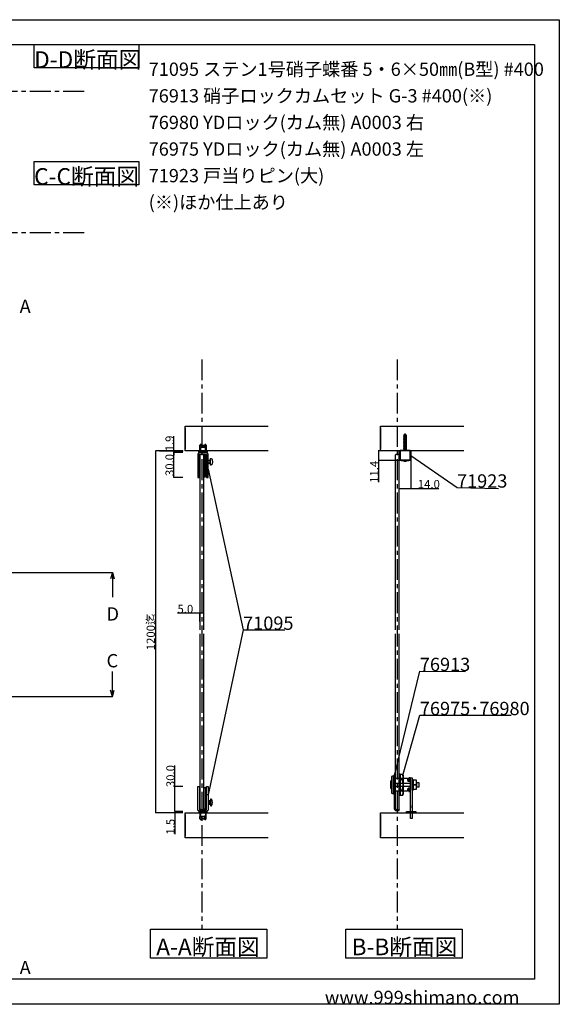
# Model space of a CAD drawing. Extents: x 0 to 1680, y -2 to 1186.
# Drawn here: x 1031 to 1680, y 2 to 1186 of the extents above; entities that cross this region are included whole.
import ezdxf

# ---------------------------------------------------------------- set-up
doc = ezdxf.new("R2010")
doc.units = 0
doc.header["$LTSCALE"] = 4
doc.header["$MEASUREMENT"] = 0
for name, pattern in [('CENTER1', [10, 6.25, -1.25, 1.25, -1.25]), ('DOT', [2.5, 0.625, -1.875]), ('VECTORWORKS_DASH_01', [2.116538, 1.058075, -1.058463]), ('VECTORWORKS_DASH_02', [3.527692, 2.469229, -1.058463]), ('VECTORWORKS_DASH_05', [1.058075, 0.352692, -0.705383])]:
    doc.linetypes.add(name, pattern=pattern)
doc.layers.get('Defpoints').update_dxf_attribs({"linetype": 'CONTINUOUS'})
for name, color, linetype in [('_0-0_', 7, 'CONTINUOUS'), ('_0-1_', 7, 'CONTINUOUS'), ('_0-2_', 7, 'CONTINUOUS'), ('_0-3_', 7, 'CONTINUOUS'), ('_0-4_', 7, 'CONTINUOUS'), ('____', 7, 'CONTINUOUS')]:
    doc.layers.add(name, color=color, linetype=linetype)
doc.dimstyles.get("Standard").update_dxf_attribs({"dimtxt": 10, "dimasz": 0.18, "dimexe": 0.18, "dimexo": 0.0625, "dimgap": 0.09, "dimtad": 1, "dimdec": 1, "dimzin": 0, "dimdsep": 46, "dimtxsty": 'STANDARD', "dimcen": 0.09, "dimadec": 0, "dimazin": 0, "dimtfac": 1, "dimtdec": 1, "dimtofl": 0, "dimtmove": 0, "dimatfit": 3, "dimfxl": 1, "dimtolj": 1, "dimtzin": 0, "dimarcsym": 0})

# ---------------------------------------------------------------- blocks, each defined once
blk = doc.blocks.new('*D101')
at = {"layer": '_0-4_', "color": 0, "linetype": 'Continuous', "lineweight": -2}
for p, q in [((1501.5, 655.8), (1501.5, 622.2)), ((1487.5, 622.4), (1487.5, 622.5)), ((1487.7, 622.3), (1501.4, 622.3)), ((1501.5, 622.3), (1535.3, 622.3))]:
    blk.add_line(p, q, dxfattribs=at)
at = {"layer": '_0-4_', "color": 0, "linetype": 'Continuous'}
for points in [[(1487.7, 622.4), (1487.7, 622.3), (1487.5, 622.3)], [(1501.4, 622.4), (1501.4, 622.3), (1501.5, 622.3)]]:
    blk.add_solid(points, dxfattribs=at)
at = {"layer": 'Defpoints', "color": 0, "linetype": 'Continuous'}
for p in [(1501.5, 655.9), (1487.5, 622.3), (1501.5, 622.3)]:
    blk.add_point(p, dxfattribs=at)
at = {"layer": '_0-4_', "color": 0, "linetype": 'Continuous', "insert": (1523.1, 627.4), "char_height": 10, "attachment_point": 5}
blk.add_mtext('\\A1;14.0', dxfattribs=at)
blk = doc.blocks.new('*D159')
at = {"layer": '_0-4_', "color": 0, "linetype": 'Continuous', "lineweight": -2}
for p, q in [((1467.1, 667.3), (1462.3, 667.3)), ((1462.5, 667.1), (1462.5, 656.1)), ((1487.5, 655.9), (1462.3, 655.9)), ((1462.5, 655.9), (1462.5, 629.9))]:
    blk.add_line(p, q, dxfattribs=at)
at = {"layer": '_0-4_', "color": 0, "linetype": 'Continuous'}
for points in [[(1462.4, 667.1), (1462.5, 667.1), (1462.5, 667.3)], [(1462.4, 656.1), (1462.5, 656.1), (1462.5, 655.9)]]:
    blk.add_solid(points, dxfattribs=at)
at = {"layer": 'Defpoints', "color": 0, "linetype": 'Continuous'}
for p in [(1467.1, 667.3), (1462.5, 655.9), (1487.5, 655.9)]:
    blk.add_point(p, dxfattribs=at)
at = {"layer": '_0-4_', "color": 0, "linetype": 'Continuous', "insert": (1457.4, 642.2), "char_height": 10, "attachment_point": 5, "rotation": 90}
blk.add_mtext('\\A1;11.4', dxfattribs=at)
blk = doc.blocks.new('*D198')
at = {"layer": '_0-4_', "color": 0, "linetype": 'Continuous', "lineweight": -2}
for p, q in [((1217.5, 263.5), (1217.5, 288.8)), ((1227.4, 263.5), (1217.3, 263.5)), ((1217.5, 233.7), (1217.5, 263.3)), ((1227.4, 233.5), (1217.3, 233.5))]:
    blk.add_line(p, q, dxfattribs=at)
at = {"layer": '_0-4_', "color": 0, "linetype": 'Continuous'}
for points in [[(1217.4, 263.3), (1217.5, 263.3), (1217.5, 263.5)], [(1217.4, 233.7), (1217.5, 233.7), (1217.5, 233.5)]]:
    blk.add_solid(points, dxfattribs=at)
at = {"layer": 'Defpoints', "color": 0, "linetype": 'Continuous'}
for p in [(1217.5, 263.5), (1227.5, 263.5), (1227.5, 233.5)]:
    blk.add_point(p, dxfattribs=at)
at = {"layer": '_0-4_', "color": 0, "linetype": 'Continuous', "insert": (1212.4, 276.2), "char_height": 10, "attachment_point": 5, "rotation": 90}
blk.add_mtext('\\A1;30.0', dxfattribs=at)
blk = doc.blocks.new('*D199')
at = {"layer": '_0-4_', "color": 0, "linetype": 'Continuous', "lineweight": -2}
for p, q in [((1227.4, 232), (1217.3, 232)), ((1217.5, 233.5), (1217.7, 233.5)), ((1217.5, 233.3), (1217.5, 232.2)), ((1217.5, 232), (1217.5, 206.5))]:
    blk.add_line(p, q, dxfattribs=at)
at = {"layer": '_0-4_', "color": 0, "linetype": 'Continuous'}
for points in [[(1217.4, 233.3), (1217.5, 233.3), (1217.5, 233.5)], [(1217.4, 232.2), (1217.5, 232.2), (1217.5, 232)]]:
    blk.add_solid(points, dxfattribs=at)
at = {"layer": 'Defpoints', "color": 0, "linetype": 'Continuous'}
for p in [(1217.5, 233.5), (1217.5, 233.5), (1227.5, 232)]:
    blk.add_point(p, dxfattribs=at)
at = {"layer": '_0-4_', "color": 0, "linetype": 'Continuous', "insert": (1212.4, 215.3), "char_height": 10, "attachment_point": 5, "rotation": 90}
blk.add_mtext('\\A1;1.5', dxfattribs=at)
blk = doc.blocks.new('*D200')
at = {"layer": '_0-4_', "color": 0, "linetype": 'Continuous', "lineweight": -2}
for p, q in [((1216.4, 667.3), (1216.4, 685.1)), ((1227.4, 667.3), (1216.2, 667.3)), ((1227.4, 665.4), (1216.2, 665.4)), ((1216.4, 665.5), (1216.4, 667.1))]:
    blk.add_line(p, q, dxfattribs=at)
at = {"layer": '_0-4_', "color": 0, "linetype": 'Continuous'}
for points in [[(1216.4, 667.1), (1216.4, 667.1), (1216.4, 667.3)], [(1216.4, 665.5), (1216.4, 665.5), (1216.4, 665.4)]]:
    blk.add_solid(points, dxfattribs=at)
at = {"layer": 'Defpoints', "color": 0, "linetype": 'Continuous'}
for p in [(1216.4, 665.4), (1227.5, 667.3), (1227.5, 665.4)]:
    blk.add_point(p, dxfattribs=at)
at = {"layer": '_0-4_', "color": 0, "linetype": 'Continuous', "insert": (1211.3, 676.3), "char_height": 10, "attachment_point": 5, "rotation": 90}
blk.add_mtext('\\A1;1.9', dxfattribs=at)
blk = doc.blocks.new('*D201')
at = {"layer": '_0-4_', "color": 0, "linetype": 'Continuous', "lineweight": -2}
for p, q in [((1227.4, 665.4), (1216.2, 665.4)), ((1216.4, 635.5), (1216.4, 665.2)), ((1227.2, 635.3), (1216.2, 635.3))]:
    blk.add_line(p, q, dxfattribs=at)
at = {"layer": '_0-4_', "color": 0, "linetype": 'Continuous'}
for points in [[(1216.4, 665.2), (1216.4, 665.2), (1216.4, 665.4)], [(1216.4, 635.5), (1216.4, 635.5), (1216.4, 635.3)]]:
    blk.add_solid(points, dxfattribs=at)
at = {"layer": 'Defpoints', "color": 0, "linetype": 'Continuous'}
for p in [(1216.4, 665.4), (1227.5, 665.4), (1227.2, 635.3)]:
    blk.add_point(p, dxfattribs=at)
at = {"layer": '_0-4_', "color": 0, "linetype": 'Continuous', "insert": (1211.3, 650.4), "char_height": 10, "attachment_point": 5, "rotation": 90}
blk.add_mtext('\\A1;30.0', dxfattribs=at)
blk = doc.blocks.new('*D202')
at = {"layer": '_0-4_', "color": 0, "linetype": 'Continuous', "lineweight": -2}
for p, q in [((1227.4, 667.3), (1194.3, 667.3)), ((1194.5, 667.1), (1194.5, 232.2)), ((1227.4, 232), (1194.3, 232))]:
    blk.add_line(p, q, dxfattribs=at)
at = {"layer": '_0-4_', "color": 0, "linetype": 'Continuous'}
for points in [[(1194.5, 667.1), (1194.6, 667.1), (1194.5, 667.3)], [(1194.5, 232.2), (1194.6, 232.2), (1194.5, 232)]]:
    blk.add_solid(points, dxfattribs=at)
at = {"layer": 'Defpoints', "color": 0, "linetype": 'Continuous'}
for p in [(1227.5, 667.3), (1194.5, 232), (1227.5, 232)]:
    blk.add_point(p, dxfattribs=at)
at = {"layer": '_0-4_', "color": 0, "linetype": 'Continuous', "insert": (1188.7, 449.6), "char_height": 10, "attachment_point": 5, "rotation": 90}
blk.add_mtext('\\A1;1200迄', dxfattribs=at)
blk = doc.blocks.new('*D203')
at = {"layer": '_0-4_', "color": 0, "linetype": 'Continuous', "lineweight": -2}
for p, q in [((1247.5, 472.1), (1221, 472.1)), ((1247.5, 462.2), (1247.5, 472.3)), ((1252.4, 472.1), (1247.7, 472.1)), ((1252.5, 462.2), (1252.5, 472.3))]:
    blk.add_line(p, q, dxfattribs=at)
at = {"layer": '_0-4_', "color": 0, "linetype": 'Continuous'}
for points in [[(1247.7, 472.2), (1247.7, 472.1), (1247.5, 472.1)], [(1252.4, 472.2), (1252.4, 472.1), (1252.5, 472.1)]]:
    blk.add_solid(points, dxfattribs=at)
at = {"layer": 'Defpoints', "color": 0, "linetype": 'Continuous'}
for p in [(1247.5, 472.1), (1247.5, 462.1), (1252.5, 462.1)]:
    blk.add_point(p, dxfattribs=at)
at = {"layer": '_0-4_', "color": 0, "linetype": 'Continuous', "insert": (1230.3, 477.2), "char_height": 10, "attachment_point": 5}
blk.add_mtext('\\A1;5.0', dxfattribs=at)

msp = doc.modelspace()

# ---------------------------------------------------------------- linework, layer by layer
at = {"layer": '_0-0_', "color": 7, "linetype": 'Continuous'}
for p, q in [((0, 1186), (1680, 1186)), ((1680, 1186), (1680, 2)), ((756.25, 1156), (1650, 1156)), ((1048.4, 1156), (1174.4, 1156)), ((1048.4, 1128), (1048.4, 1156)), ((1174.4, 1156), (1174.4, 1128)), ((1650, 1156), (1650, 32)), ((1174.4, 1128), (1048.4, 1128)), ((1048.4, 1015.43), (1174.4, 1015.43)), ((1048.4, 987.43), (1048.4, 1015.43)), ((1174.4, 1015.43), (1174.4, 987.43)), ((1174.4, 987.43), (1048.4, 987.43)), ((1501.55, 661.88), (1556.97, 623.15)), ((1257.75, 645.35), (1299.76, 452.12)), ((1556.97, 623.15), (1606.97, 622.27)), ((1299.76, 452.12), (1257.75, 253.5)), ((1299.76, 452.12), (1349.76, 452.12)), ((1482.05, 278.63), (1512.28, 402.54)), ((1512.28, 402.54), (1567.28, 401.96)), ((1492.05, 278.63), (1512.28, 349.53)), ((1512.28, 349.53), (1622.28, 349.53)), ((1650, 32), (30, 32)), ((1680, 2), (0, 2))]:
    msp.add_line(p, q, dxfattribs=at)
at = {"layer": '_0-1_', "color": 0, "linetype": 'Continuous'}
for p, q in [((1492.97, 686.63), (1495.95, 686.86)), ((1247.25, 638.85), (1247.25, 663.35)), ((1247.25, 663.35), (1252.85, 663.35)), ((1252.85, 663.35), (1252.85, 638.85)), ((1252.55, 663.05), (1247.55, 663.05)), ((1247.55, 663.05), (1247.55, 638.85)), ((1252.55, 638.85), (1252.55, 663.05)), ((1488.55, 656.38), (1500.55, 656.38)), ((1247.55, 638.85), (1247.25, 638.85)), ((1252.85, 638.85), (1252.55, 638.85)), ((1488.55, 272.22), (1491.07, 272.22)), ((1247.55, 260), (1247.25, 260)), ((1247.25, 260), (1247.25, 235.5)), ((1247.55, 235.8), (1247.55, 260)), ((1252.85, 260), (1252.55, 260)), ((1252.55, 260), (1252.55, 235.8)), ((1252.85, 235.5), (1252.85, 260)), ((1252.85, 252.8), (1252.85, 252.8)), ((1257.75, 253.5), (1255.75, 253.5)), ((1491.07, 259.38), (1488.55, 259.38)), ((1252.85, 243.05), (1252.85, 245.95)), ((1252.85, 245.95), (1252.85, 245.95)), ((1256.5, 233.5), (1246.5, 233.5)), ((1246.5, 233.5), (1246.5, 232)), ((1246.5, 232), (1247.5, 232)), ((1247.25, 235.5), (1252.85, 235.5)), ((1247.5, 232), (1255.5, 232)), ((1255.5, 232), (1247.5, 232)), ((1247.5, 232), (1247.5, 225)), ((1252.55, 235.8), (1247.55, 235.8)), ((1248.25, 233.5), (1248.5, 233.5)), ((1248.5, 227.5), (1248.5, 233.5)), ((1248.5, 233.5), (1254.5, 233.5)), ((1248.5, 233.5), (1251.5, 233.5)), ((1248.5, 227.5), (1248.5, 233.5)), ((1248.5, 233.5), (1254.5, 233.5)), ((1251.5, 227.5), (1248.5, 227.5)), ((1248.5, 227.5), (1250.5, 225.5)), ((1254.5, 227.5), (1248.5, 227.5)), ((1251.5, 227.5), (1248.5, 227.5)), ((1248.5, 227.5), (1250.5, 225.5)), ((1254.5, 227.5), (1248.5, 227.5)), ((1250.5, 225.5), (1251.5, 225.5)), ((1250.5, 225.5), (1251.5, 225.5)), ((1251.5, 233.5), (1254.5, 233.5)), ((1254.5, 227.5), (1251.5, 227.5)), ((1254.5, 227.5), (1251.5, 227.5)), ((1251.5, 225.5), (1252.5, 225.5)), ((1251.5, 225.5), (1252.5, 225.5)), ((1252.5, 225.5), (1254.5, 227.5)), ((1252.5, 225.5), (1254.5, 227.5)), ((1254.5, 233.5), (1254.5, 227.5)), ((1254.5, 233.5), (1254.75, 233.5)), ((1254.5, 233.5), (1254.5, 227.5)), ((1254.75, 233.5), (1254.75, 233.5)), ((1255.5, 232), (1256.5, 232)), ((1255.5, 225), (1255.5, 232)), ((1256.5, 232), (1256.5, 233.5)), ((1247.5, 225), (1255.5, 225))]:
    msp.add_line(p, q, dxfattribs=at)
at = {"layer": '_0-1_', "color": 0, "linetype": 'VECTORWORKS_DASH_01'}
for p, q in [((1248.35, 233.5), (1248.35, 225)), ((1254.65, 233.5), (1248.35, 233.5)), ((1254.65, 225), (1254.65, 233.5)), ((1248.35, 225), (1254.65, 225))]:
    msp.add_line(p, q, dxfattribs=at)
at = {"layer": '_0-1_', "color": 0, "linetype": 'Continuous'}
for points in [[(1492.97, 686.63), (1493.58, 686.28), (1495.34, 686.51), (1495.95, 686.86), (1495.34, 687.21), (1493.58, 686.98)], [(1495.94, 685.87), (1495.94, 685.87), (1493.16, 685.52), (1492.55, 685.17), (1496.55, 685.52)], [(1496.55, 685.52), (1496.55, 685.52), (1492.55, 685.17), (1493.16, 684.82), (1495.94, 685.17)], [(1495.94, 684.47), (1495.94, 684.47), (1493.16, 684.12), (1492.55, 683.77), (1496.55, 684.12)], [(1496.55, 684.12), (1496.55, 684.12), (1492.55, 683.77), (1493.16, 683.42), (1495.94, 683.77)], [(1495.94, 683.07), (1495.94, 683.07), (1493.16, 682.72), (1492.55, 682.37), (1496.55, 682.72)], [(1496.55, 682.72), (1496.55, 682.72), (1492.55, 682.37), (1493.16, 682.02), (1495.94, 682.37)], [(1495.94, 681.67), (1495.94, 681.67), (1493.16, 681.32), (1492.55, 680.97), (1496.55, 681.32)], [(1496.55, 681.32), (1496.55, 681.32), (1492.55, 680.97), (1493.16, 680.62), (1495.94, 680.97)], [(1495.94, 680.27), (1495.94, 680.27), (1493.16, 679.92), (1492.55, 679.57), (1496.55, 679.92)], [(1496.55, 679.92), (1496.55, 679.92), (1492.55, 679.57), (1493.16, 679.22), (1495.94, 679.57)], [(1495.94, 678.87), (1495.94, 678.87), (1493.16, 678.52), (1492.55, 678.17), (1496.55, 678.52)], [(1496.55, 678.52), (1496.55, 678.52), (1492.55, 678.17), (1493.16, 677.82), (1495.94, 678.17)], [(1495.94, 677.47), (1495.94, 677.47), (1493.16, 677.12), (1492.55, 676.77), (1496.55, 677.12)], [(1496.55, 677.12), (1496.55, 677.12), (1492.55, 676.77), (1493.16, 676.42), (1495.94, 676.77)], [(1495.94, 676.07), (1495.94, 676.07), (1493.16, 675.72), (1492.55, 675.37), (1496.55, 675.72)], [(1496.55, 675.72), (1496.55, 675.72), (1492.55, 675.37), (1493.16, 675.02), (1495.94, 675.37)], [(1256.5, 665.75), (1246.5, 665.75), (1246.5, 667.25), (1247.5, 667.25), (1255.5, 667.25), (1256.5, 667.25)], [(1255.5, 667.25), (1247.5, 667.25), (1247.5, 674.25), (1255.5, 674.25)], [(1488.55, 667.88), (1488.55, 656.38), (1500.55, 656.38), (1500.55, 667.88)], [(1495.94, 674.67), (1495.94, 674.67), (1493.16, 674.32), (1492.55, 673.97), (1496.55, 674.32)], [(1496.55, 674.32), (1496.55, 674.32), (1492.55, 673.97), (1493.16, 673.62), (1495.94, 673.97)], [(1495.94, 673.27), (1495.94, 673.27), (1493.16, 672.92), (1492.55, 672.57), (1496.55, 672.92)], [(1496.55, 672.92), (1496.55, 672.92), (1492.55, 672.57), (1493.16, 672.22), (1495.94, 672.57)], [(1495.94, 671.87), (1495.94, 671.87), (1493.16, 671.52), (1492.55, 671.17), (1496.55, 671.52)], [(1496.55, 671.52), (1496.55, 671.52), (1492.55, 671.17), (1493.16, 670.82), (1495.94, 671.17)], [(1495.94, 670.47), (1495.94, 670.47), (1493.16, 670.12), (1492.55, 669.77), (1496.55, 670.12)], [(1496.55, 670.12), (1496.55, 670.12), (1492.55, 669.77), (1493.16, 669.42), (1495.94, 669.77)], [(1495.94, 669.07), (1495.94, 669.07), (1493.16, 668.72), (1492.55, 668.37), (1496.55, 668.72)], [(1496.55, 668.72), (1496.55, 668.72), (1492.55, 668.37), (1493.16, 668.02), (1495.94, 668.37)], [(1478.35, 255.8), (1480.55, 254.9), (1480.55, 276.7), (1478.35, 275.8)], [(1492.86, 273.7), (1494.65, 273.7), (1497.55, 273.7), (1497.55, 270.95), (1498.55, 269.95), (1500.75, 269.95), (1500.75, 261.65), (1498.55, 261.65), (1497.55, 260.65), (1497.55, 257.9), (1494.65, 257.9), (1492.86, 257.9), (1481.55, 257.9), (1481.55, 273.7)], [(1492.03, 264.8), (1492.06, 264.8), (1492.06, 254.69), (1491.07, 252.97), (1488.55, 252.97), (1488.55, 278.63), (1491.07, 278.63), (1492.06, 276.91), (1492.06, 265.8), (1492.03, 265.8), (1492.03, 265.3)], [(1500.75, 274.05), (1498.95, 274.05), (1498.95, 269.95), (1500.75, 269.95)], [(1477.35, 269.7), (1478.35, 270.8), (1478.35, 260.8), (1477.35, 261.9)], [(1492.86, 267.8), (1494.65, 267.8), (1500.75, 267.8), (1500.75, 263.8), (1494.65, 263.8), (1492.86, 263.8), (1481.55, 263.8), (1481.55, 267.8)], [(1498.15, 270.8), (1497.7, 270.8), (1498.15, 270.35)], [(1498.15, 260.8), (1498.15, 261.25), (1497.7, 260.8)], [(1498.85, 270.3), (1498.2, 270.3), (1498.55, 269.95), (1498.85, 269.95)], [(1498.85, 261.3), (1498.85, 261.65), (1498.55, 261.65), (1498.2, 261.3)], [(1500.75, 257.55), (1500.75, 261.65), (1498.95, 261.65), (1498.95, 257.55)], [(1500.75, 263.3), (1500.85, 263.3), (1500.85, 268.3), (1500.75, 268.3)], [(1502.85, 263.3), (1502.95, 263.3), (1502.95, 268.3), (1502.85, 268.3)], [(1504.25, 268.3), (1504.25, 263.3), (1504.35, 263.3), (1504.35, 265.8), (1504.35, 268.3)], [(1504.35, 271.25), (1504.35, 265.8), (1508.35, 265.8), (1508.35, 271.25)], [(1508.35, 260.35), (1508.35, 265.8), (1504.35, 265.8), (1504.35, 260.35)], [(1511.35, 268.3), (1508.35, 268.3), (1508.35, 265.8), (1508.35, 263.3), (1511.35, 263.3)]]:
    msp.add_lwpolyline(points, close=True, dxfattribs=at)
at = {"layer": '_0-1_', "color": 0, "linetype": 'Continuous', "flags": 128}
for points in [[(1493.15, 685.08), (1493.15, 667.88), (1495.95, 667.88), (1495.95, 685.08), (1494.87, 687.44), (1494.87, 687.44, 0.292878), (1494.64, 687.58), (1494.46, 687.58, 0.292878), (1494.23, 687.44), (1493.15, 685.08)], [(1494.55, 655.38, 0.082763), (1500.55, 656.38), (1488.55, 656.38), (1488.55, 656.38, 0.082762), (1494.55, 655.38), (1494.55, 655.38)], [(1492.71, 655.47, 0.105459), (1494.55, 655.08), (1494.55, 655.08, 0.105452), (1496.39, 655.47), (1496.39, 655.47, -0.024922), (1494.55, 655.38), (1494.55, 655.38, -0.024911), (1492.71, 655.47), (1492.71, 655.47)], [(1487.55, 234.8), (1487.55, 235.8), (1483.05, 235.8), (1483.05, 235.8, -0.414214), (1482.55, 236.3), (1482.55, 278.3), (1481.55, 278.3), (1481.55, 237.05, 0.414214), (1483.8, 234.8), (1487.55, 234.8)]]:
    msp.add_lwpolyline(points, format="xyb", close=True, dxfattribs=at)
at = {"layer": '_0-1_', "color": 0, "linetype": 'VECTORWORKS_DASH_01'}
msp.add_lwpolyline([(1248.35, 665.75), (1248.35, 674.25), (1254.65, 674.25), (1254.65, 665.75)], close=True, dxfattribs=at)
at = {"layer": '_0-1_', "color": 0, "linetype": 'Continuous', "flags": 128}
for points in [[(1487.55, 655.88), (1487.55, 667.88), (1501.55, 667.88), (1501.55, 655.88), (1487.55, 655.88)], [(1480.55, 276.7), (1481.55, 276.7), (1481.55, 254.9), (1480.55, 254.9), (1480.55, 276.7)], [(1487.55, 278.8), (1488.55, 278.8), (1488.55, 252.8), (1487.55, 252.8), (1487.55, 278.8)], [(1500.85, 274.3), (1502.85, 274.3), (1502.85, 225.3), (1500.85, 225.3), (1500.85, 274.3)], [(1502.95, 272.3), (1504.25, 272.3), (1504.25, 259.3), (1502.95, 259.3), (1502.95, 272.3)], [(1496.25, 233.5), (1507.45, 233.5), (1507.45, 232), (1496.25, 232), (1496.25, 233.5)], [(1498.35, 233.5), (1505.35, 233.5), (1505.35, 232), (1498.35, 232), (1498.35, 233.5)]]:
    msp.add_lwpolyline(points, close=True, dxfattribs=at)
at = {"layer": '_0-1_', "color": 0, "linetype": 'VECTORWORKS_DASH_01', "flags": 128}
msp.add_lwpolyline([(1488.55, 655.88), (1488.55, 667.88), (1500.55, 667.88), (1500.55, 655.88), (1488.55, 655.88)], close=True, dxfattribs=at)
at = {"layer": '_0-1_', "color": 0, "linetype": 'VECTORWORKS_DASH_05', "flags": 128}
msp.add_lwpolyline([(1491.99, 655.88, 0.0463668), (1492.71, 655.47), (1492.71, 655.47, 0.024911), (1494.55, 655.38), (1494.55, 655.38, 0.024922), (1496.39, 655.47), (1496.39, 655.47, 0.0463416), (1497.11, 655.88, 0.0463416)], format="xyb", dxfattribs=at)
at = {"layer": '_0-1_', "color": 0, "linetype": 'Continuous'}
msp.add_open_spline([(1491.07, 252.97), (1492.39, 255.11), (1492.39, 257.25), (1491.07, 259.38), (1492.39, 263.66), (1492.39, 267.94), (1491.07, 272.22), (1492.39, 274.35), (1492.39, 276.49), (1491.07, 278.63)], degree=3, knots=[0, 0, 0, 0, 1, 1, 1, 2, 2, 2, 3, 3, 3, 3], dxfattribs=at)
at = {"layer": '_0-2_', "color": 132, "linetype": 'Continuous'}
for p, q in [((1247.55, 662.05), (1248.55, 663.05)), ((1247.55, 662.05), (1247.55, 452.12)), ((1251.55, 663.05), (1248.55, 663.05)), ((1252.55, 662.05), (1251.55, 663.05)), ((1252.55, 452.12), (1252.55, 662.05)), ((1483.55, 663.05), (1482.55, 662.05)), ((1482.55, 662.05), (1482.55, 452.12)), ((1486.55, 663.05), (1483.55, 663.05)), ((1486.55, 663.05), (1487.55, 662.05)), ((1487.55, 452.12), (1487.55, 662.05)), ((1247.55, 447.12), (1247.55, 236.8)), ((1252.55, 236.8), (1252.55, 447.12)), ((1482.55, 447.12), (1482.55, 236.8)), ((1487.55, 236.8), (1487.55, 447.12)), ((1247.55, 236.8), (1248.55, 235.8)), ((1248.55, 235.8), (1251.55, 235.8)), ((1252.55, 236.8), (1251.55, 235.8)), ((1482.55, 236.8), (1483.55, 235.8)), ((1483.55, 235.8), (1486.55, 235.8)), ((1487.55, 236.8), (1486.55, 235.8))]:
    msp.add_line(p, q, dxfattribs=at)
at = {"layer": '_0-3_', "color": 54, "linetype": 'Continuous'}
for p, q in [((1230, 667.25), (1230, 697.25)), ((1230, 697.25), (1330, 697.25)), ((1230, 695.13), (1230, 669.37)), ((1465, 667.25), (1465, 697.25)), ((1465, 697.25), (1565, 697.25)), ((1465, 695.13), (1465, 669.37)), ((1330, 667.25), (1230, 667.25)), ((1565, 667.25), (1465, 667.25)), ((1230, 201.95), (1230, 231.95)), ((1230, 231.95), (1330, 231.95)), ((1230, 229.83), (1230, 204.07)), ((1465, 201.95), (1465, 231.95)), ((1465, 231.95), (1565, 231.95)), ((1465, 229.83), (1465, 204.07)), ((1330, 201.95), (1230, 201.95)), ((1565, 201.95), (1465, 201.95))]:
    msp.add_line(p, q, dxfattribs=at)
at = {"layer": '_0-3_', "color": 54, "linetype": 'DOT'}
for p, q in [((1247.5, 674.25), (1251.5, 678.23)), ((1255.5, 674.25), (1251.5, 678.23)), ((1247.5, 674.25), (1247.5, 667.25)), ((1255.5, 674.25), (1255.5, 667.25)), ((1247.5, 224.95), (1247.5, 231.95)), ((1255.5, 224.95), (1255.5, 231.95)), ((1247.5, 224.95), (1251.5, 220.97)), ((1255.5, 224.95), (1251.5, 220.97))]:
    msp.add_line(p, q, dxfattribs=at)
at = {"layer": '_0-4_', "color": 7, "linetype": 'CENTER1'}
for p, q in [((43.4, 1100), (1108.4, 1100)), ((43.4, 930), (1108.4, 930)), ((1250, 777.25), (1250, 92.25)), ((1485, 777.25), (1485, 92.25))]:
    msp.add_line(p, q, dxfattribs=at)
at = {"layer": '_0-4_', "color": 7, "linetype": 'Continuous'}
for p, q in [((1199.62, 667.25), (1216.4, 667.25)), ((1216.4, 667.25), (1227.47, 667.25)), ((43.3, 521.25), (1142.51, 521.25)), ((1142.51, 521.25), (1140.44, 513.52)), ((1142.51, 521.25), (1142.51, 491.25)), ((1142.51, 521.25), (1144.58, 513.52)), ((1142.51, 372), (1142.51, 402)), ((1142.51, 372), (1140.44, 379.73)), ((1142.51, 372), (1144.58, 379.73)), ((43.3, 372), (1142.51, 372)), ((1188.25, 92.28), (1328.25, 92.28)), ((1188.25, 57.28), (1188.25, 92.28)), ((1328.25, 92.28), (1328.25, 57.28)), ((1423.25, 92.28), (1563.25, 92.28)), ((1423.25, 57.28), (1423.25, 92.28)), ((1563.25, 92.28), (1563.25, 57.28)), ((1328.25, 57.28), (1188.25, 57.28)), ((1563.25, 57.28), (1423.25, 57.28))]:
    msp.add_line(p, q, dxfattribs=at)
at = {"layer": '_0-4_', "color": 132, "linetype": 'Continuous'}
msp.add_line((1216.4, 667.25), (1216.4, 662.75), dxfattribs=at)
at = {"layer": '_0-4_', "linetype": 'Continuous'}
msp.add_line((1500.85, 240.73), (1500.85, 238.07), dxfattribs=at)
at = {"layer": '_0-4_', "color": 132}
for p in [(1199.62, 667.25), (1216.4, 667.25), (1216.4, 662.75)]:
    msp.add_point(p, dxfattribs=at)
at = {"layer": '____', "color": 0, "linetype": 'VECTORWORKS_DASH_02'}
for p, q in [((1254.35, 655.74), (1255.75, 655.74)), ((1254.35, 652.96), (1255.75, 652.96)), ((1257.75, 655.74), (1259.65, 655.74)), ((1257.75, 652.96), (1259.65, 652.96)), ((1254.35, 245.89), (1255.75, 245.89)), ((1254.35, 243.11), (1255.75, 243.11)), ((1257.75, 245.89), (1259.65, 245.89)), ((1257.75, 243.11), (1259.65, 243.11))]:
    msp.add_line(p, q, dxfattribs=at)
at = {"layer": '____', "color": 0, "linetype": 'Continuous'}
for p, q in [((1254.96, 656.35), (1254.96, 652.35)), ((1254.96, 242.5), (1254.96, 246.5))]:
    msp.add_line(p, q, dxfattribs=at)
at = {"layer": '____', "color": 0, "linetype": 'Continuous', "flags": 128}
for points in [[(1254.75, 663.35, -0.414214), (1255.75, 662.35), (1255.75, 656.35), (1255.75, 652.35), (1255.75, 643.35), (1255.75, 635.35), (1257.75, 635.35), (1257.75, 652.35), (1257.75, 656.35), (1257.75, 662.35), (1257.75, 662.35, 0.414214), (1254.75, 665.35), (1254.5, 665.35), (1251.5, 665.35), (1248.5, 665.35), (1248.25, 665.35), (1248.25, 665.35, 0.414214), (1245.25, 662.35), (1245.25, 635.35), (1247.25, 635.35), (1247.25, 643.35), (1247.25, 662.35, -0.414214), (1248.25, 663.35), (1254.75, 663.35)], [(1254.75, 235.5, 0.414214), (1255.75, 236.5), (1255.75, 242.5), (1255.75, 246.5), (1255.75, 255.5), (1255.75, 263.5), (1257.75, 263.5), (1257.75, 246.5), (1257.75, 242.5), (1257.75, 236.5), (1257.75, 236.5, -0.414214), (1254.75, 233.5), (1254.5, 233.5), (1251.5, 233.5), (1248.5, 233.5), (1248.25, 233.5), (1248.25, 233.5, -0.414214), (1245.25, 236.5), (1245.25, 263.5), (1247.25, 263.5), (1247.25, 255.5), (1247.25, 236.5, 0.414214), (1248.25, 235.5), (1254.75, 235.5)]]:
    msp.add_lwpolyline(points, format="xyb", close=True, dxfattribs=at)
at = {"layer": '____', "color": 0, "linetype": 'Continuous'}
for points in [[(1250.5, 673.35), (1251.5, 673.35), (1252.5, 673.35), (1254.5, 671.35), (1251.5, 671.35), (1248.5, 671.35)], [(1254.5, 665.35), (1254.5, 671.35), (1248.5, 671.35), (1248.5, 665.35)], [(1254.5, 233.5), (1254.5, 227.5), (1248.5, 227.5), (1248.5, 233.5)], [(1250.5, 225.5), (1251.5, 225.5), (1252.5, 225.5), (1254.5, 227.5), (1251.5, 227.5), (1248.5, 227.5)]]:
    msp.add_lwpolyline(points, close=True, dxfattribs=at)
at = {"layer": '____', "color": 0, "linetype": 'Continuous', "flags": 128}
for points in [[(1252.85, 636.35), (1254.35, 636.35), (1254.35, 662.35), (1252.85, 662.35), (1252.85, 636.35)], [(1259.65, 652.65), (1259.65, 652.65), (1260.35, 652.65), (1260.35, 656.05), (1260.35, 656.05), (1259.65, 656.05), (1259.65, 652.65)], [(1252.85, 262.5), (1254.35, 262.5), (1254.35, 236.5), (1252.85, 236.5), (1252.85, 262.5)], [(1259.65, 246.2), (1259.65, 246.2), (1260.35, 246.2), (1260.35, 242.8), (1260.35, 242.8), (1259.65, 242.8), (1259.65, 246.2)]]:
    msp.add_lwpolyline(points, close=True, dxfattribs=at)
at = {"layer": '____', "color": 0, "linetype": 'Continuous'}
for points in [[(1255.75, 652.35), (1254.96, 652.35), (1254.35, 652.96), (1254.35, 655.74), (1254.96, 656.35), (1255.75, 656.35)], [(1257.75, 656.35), (1259.65, 656.35), (1259.65, 652.35), (1259.65, 652.35), (1257.75, 652.35)], [(1255.75, 246.5), (1254.96, 246.5), (1254.35, 245.89), (1254.35, 243.11), (1254.96, 242.5), (1255.75, 242.5)], [(1257.75, 242.5), (1259.65, 242.5), (1259.65, 246.5), (1259.65, 246.5), (1257.75, 246.5)]]:
    msp.add_lwpolyline(points, dxfattribs=at)
for points in [[(1260.35, 650.35), (1260.54, 650.35), (1260.72, 650.35), (1260.91, 650.35), (1261.3, 650.35), (1261.64, 650.48), (1261.94, 650.73), (1262.24, 650.99), (1262.42, 651.31), (1262.49, 651.7), (1262.52, 651.91), (1262.56, 652.13), (1262.59, 652.35), (1262.8, 653.68), (1262.8, 655.02), (1262.59, 656.35), (1262.56, 656.57), (1262.52, 656.79), (1262.49, 657), (1262.42, 657.39), (1262.24, 657.71), (1261.94, 657.97), (1261.64, 658.22), (1261.3, 658.35), (1260.91, 658.35), (1260.72, 658.35), (1260.54, 658.35), (1260.35, 658.35), (1260.35, 655.68), (1260.35, 653.02), (1260.35, 650.35)], [(1260.35, 248.5), (1260.54, 248.5), (1260.72, 248.5), (1260.91, 248.5), (1261.3, 248.5), (1261.64, 248.37), (1261.94, 248.12), (1262.24, 247.86), (1262.42, 247.54), (1262.49, 247.15), (1262.52, 246.94), (1262.56, 246.72), (1262.59, 246.5), (1262.8, 245.17), (1262.8, 243.83), (1262.59, 242.5), (1262.56, 242.28), (1262.52, 242.06), (1262.49, 241.85), (1262.42, 241.46), (1262.24, 241.14), (1261.94, 240.88), (1261.64, 240.63), (1261.3, 240.5), (1260.91, 240.5), (1260.72, 240.5), (1260.54, 240.5), (1260.35, 240.5), (1260.35, 243.17), (1260.35, 245.83), (1260.35, 248.5)]]:
    msp.add_open_spline(points, degree=3, knots=[0, 0, 0, 0, 1, 1, 1, 2, 2, 2, 3, 3, 3, 4, 4, 4, 5, 5, 5, 6, 6, 6, 7, 7, 7, 8, 8, 8, 9, 9, 9, 10, 10, 10, 10], dxfattribs=at)

# ---------------------------------------------------------------- texts
at = {"layer": '_0-0_', "color": 7}
for s, height, p in [('D-D断面図', 20, (1048.4, 1128)), ('71095 ステン1号硝子蝶番 5・6×50㎜(B型) #400', 16, (1186.17, 1118.43)), ('76913 硝子ロックカムセット G-3 #400(※)', 16, (1186.17, 1086.43)), ('76980 YDロック(カム無) A0003 右', 16, (1186.17, 1054.43)), ('76975 YDロック(カム無) A0003 左', 16, (1186.17, 1022.43)), ('C-C断面図', 20, (1048.4, 987.43)), ('71923 戸当りピン(大)', 16, (1186.17, 990.43)), ('(※)ほか仕上あり', 16, (1186.17, 958.43)), ('71923', 16, (1556.97, 623.15)), ('71095', 16, (1299.76, 452.12)), ('76913', 16, (1512.28, 402.54)), ('76975･76980', 16, (1512.28, 349.53)), ('www.999shimano.com', 16, (1398, 2))]:
    msp.add_text(s, height=height, dxfattribs=at).set_placement(p)
at = {"layer": '_0-4_', "color": 7}
for s, height, p in [('A', 16, (1031, 833.25)), ('D', 16, (1135.51, 463.25)), ('C', 16, (1135.51, 407)), ('A-A断面図', 20, (1195.25, 60.78)), ('B-B断面図', 20, (1430.25, 60.78)), ('A', 16, (1031, 38))]:
    msp.add_text(s, height=height, dxfattribs=at).set_placement(p)

# ---------------------------------------------------------------- dimensions: what is measured, and where the dimension line sits
at = {"layer": '_0-4_', "linetype": 'Continuous'}
for base, p1, p2, picture, middle in [((1216.4, 665.35), (1227.47, 667.25), (1227.47, 665.35), '*D200', (1216.4, 676.25)), ((1216.4, 665.35), (1227.24, 635.35), (1227.47, 665.35), '*D201', (1216.4, 650.35)), ((1462.46, 655.88), (1467.12, 667.25), (1487.55, 655.88), '*D159', (1462.46, 642.15)), ((1217.47, 263.5), (1227.47, 233.5), (1227.47, 263.5), '*D198', (1217.47, 276.23)), ((1217.47, 233.5), (1227.47, 232), (1217.47, 233.5), '*D199', (1217.47, 215.28))]:
    dim = msp.add_linear_dim(base=base, p1=p1, p2=p2, angle=90, dimstyle='Standard', dxfattribs=at)
    dim.commit()
    dim.dimension.update_dxf_attribs({"geometry": picture, "text_midpoint": middle, "dimtype": 160})
dim = msp.add_linear_dim(base=(1194.53, 232), p1=(1227.47, 667.25), p2=(1227.47, 232), angle=90, text='1200迄', dimstyle='Standard', dxfattribs=at)
dim.commit()
dim.dimension.update_dxf_attribs({"geometry": '*D202', "text_midpoint": (1194.53, 449.62), "dimtype": 160})
for base, p1, p2, picture, middle in [((1501.55, 622.34), (1487.55, 622.34), (1501.55, 655.88), '*D101', (1523.12, 622.34)), ((1247.55, 472.12), (1252.55, 462.12), (1247.55, 462.12), '*D203', (1230.33, 472.12))]:
    dim = msp.add_linear_dim(base=base, p1=p1, p2=p2, dimstyle='Standard', dxfattribs=at)
    dim.commit()
    dim.dimension.update_dxf_attribs({"geometry": picture, "text_midpoint": middle, "dimtype": 160})

doc.saveas('drawing.dxf')
